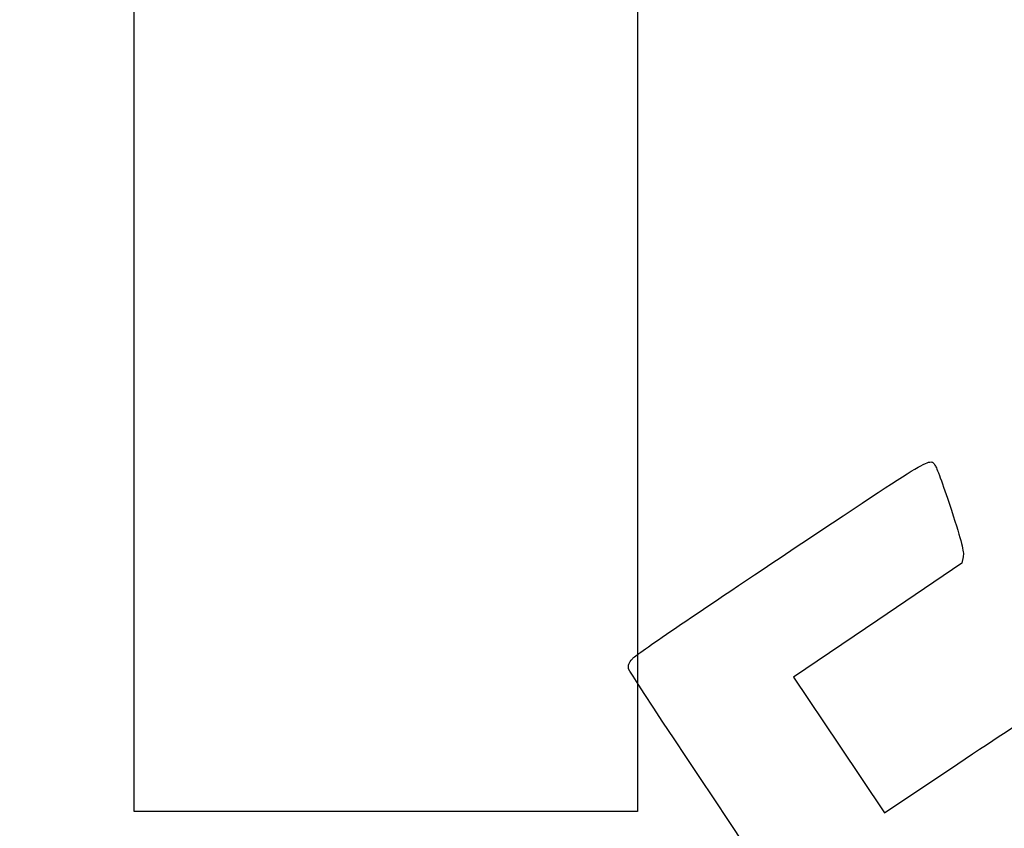
# Model space of a CAD drawing. Units: millimetres. Extents: x 0 to 291, y 0 to 204.
# Drawn here: x 0 to 78, y 59 to 124 of the extents above; entities that cross this region are included whole.
import ezdxf
from ezdxf import colors
from ezdxf.entities.mleader import LeaderData, LeaderLine
from ezdxf.math import Vec2, Vec3

# ---------------------------------------------------------------- set-up
doc = ezdxf.new("R2010")
doc.units = ezdxf.units.MM
doc.layers.add('Predeterminado', color=7, linetype='Continuous')
picture_1 = doc.add_image_def('image1.jpg', size_in_pixel=(396, 1172))

# ---------------------------------------------------------------- blocks, each defined once
blk = doc.blocks.new('_Dot')
at = {"color": 0, "linetype": 'ByBlock', "lineweight": -2}
blk.add_line((-0.5, 0), (-1, 0), dxfattribs=at)
at = {"color": 0, "linetype": 'ByBlock', "const_width": 0.5}
blk.add_lwpolyline([(-0.25, 0, 1), (0.25, 0, 1)], format="xyb", close=True, dxfattribs=at)
blk = doc.blocks.new('SE339')
at = {"color": 7, "linetype": 'Continuous'}
for p, q in [((74.976, 80.801), (74.875, 80.29)), ((74.875, 80.29), (68.186, 75.749)), ((68.186, 75.749), (61.498, 71.208)), ((61.498, 71.208), (65.116, 65.822)), ((65.116, 65.822), (68.735, 60.436)), ((68.735, 60.436), (74.539, 64.328))]:
    blk.add_line(p, q, dxfattribs=at)
blk = doc.blocks.new('SE338')
blk.add_blockref('SE339', (0, 0))

msp = doc.modelspace()

# ---------------------------------------------------------------- linework, layer by layer
at = {"color": 7, "linetype": 'Continuous'}
for points in [[(60.5081, 80.769), (72.9506, 89.0782), (72.309, 88.6999), (72.7767, 88.0039)], [(72.7767, 88.0039), (72.9021, 87.8173), (73.4707, 86.2355), (74.0403, 84.4889)], [(74.0403, 84.4889), (74.8598, 81.9759), (75.055, 81.2063), (74.9756, 80.8015)], [(48.6892, 72.691), (48.9544, 72.9957), (52.6308, 75.5085), (60.5081, 80.769)], [(48.3907, 71.8769), (48.3301, 72.1377), (48.4192, 72.3807), (48.6892, 72.691)], [(77.7481, 28.2335), (77.352, 28.4471), (48.5238, 71.3037), (48.3907, 71.8769)], [(74.5388, 64.3284), (77.731, 66.469), (80.5119, 68.2793), (80.7188, 68.3513)]]:
    msp.add_open_spline(points, degree=3, dxfattribs=at)

# ---------------------------------------------------------------- block references
msp.add_blockref('SE338', (0, 0))

# ---------------------------------------------------------------- referenced raster images: frames only (the image files are external)
image = msp.add_image(picture_1, insert=(9.1007, 60.5444), size_in_units=(40, 118.3838))
image.dxf.flags = 7

# ---------------------------------------------------------------- leaders
at = {"layer": 'Predeterminado', "color": 7, "linetype": 'Continuous'}
ml = msp.add_multileader_mtext('Standard', dxfattribs=at)
ml.set_content('{\\pxsm0.9;\\fArial|b0||i0||c0|p34;\\W1.;C-41PF\\P}', color=256)
ml.set_leader_properties()
ml.set_arrow_properties(name='DOT')
ml.build(insert=Vec2(0, 0))
ml.multileader.update_dxf_attribs({"leader_type": 0, "dogleg_length": 0})
ctx = ml.context
ctx.base_point, ctx.landing_gap_size = Vec3(6.986, 198.8454), 1.4
notes = []
notes.append((ctx, [(0, (0, 0, 0), (0, 0), (1, 0), 1, [])]))
ctx.mtext.insert = Vec3(8.986, 200.8794)
ml = msp.add_multileader_mtext('Standard', dxfattribs=at)
ml.set_content('{\\pxsm0.9;\\fArial TUR|b0||i0||c0|p34;\\W1.;Pilona modelo Sant Feliu con altura 715 mm, modificada para ser flexible a impactos.\\P}', color=256)
ml.set_leader_properties()
ml.set_arrow_properties(name='DOT')
ml.build(insert=Vec2(0, 0))
ml.multileader.update_dxf_attribs({"leader_type": 0, "dogleg_length": 0, "arrow_head_size": 2.5})
ctx = ml.context
ctx.base_point, ctx.char_height, ctx.arrow_head_size, ctx.landing_gap_size = Vec3(6.6394, 191.9173), 2.5, 2.5, 0.875
notes.append((ctx, [(0, (0, 0, 0), (0, 0), (1, 0), 1, [])]))
ctx.mtext.insert = Vec3(8.6394, 193.5136)
ml = msp.add_multileader_mtext('Standard', dxfattribs=at)
ml.set_content('{\\pxsm0.9;\\fArial|b0||i0||c0|p34;\\W1.;Revision: 01 - 20/08/2018\\P}', color=256)
ml.set_leader_properties()
ml.set_arrow_properties(name='DOT')
ml.build(insert=Vec2(0, 0))
ml.multileader.update_dxf_attribs({"leader_type": 0, "dogleg_length": 0, "arrow_head_size": 2})
ctx = ml.context
ctx.base_point, ctx.char_height, ctx.arrow_head_size, ctx.landing_gap_size = Vec3(7.1374, 188.1007), 2, 2, 0.7
notes.append((ctx, [(0, (0, 0, 0), (0, 0), (1, 0), 1, [])]))
ctx.mtext.insert = Vec3(9.1374, 189.1177)
for ctx, leaders in notes:
    for number, flags, end, landing, length, lines in leaders:
        leader = LeaderData()
        leader.index, (leader.has_last_leader_line, leader.has_dogleg_vector, leader.attachment_direction) = number, flags
        leader.last_leader_point, leader.dogleg_vector, leader.dogleg_length = Vec3(end), Vec3(landing), length
        for number, points, colour, breaks in lines:
            line = LeaderLine()
            line.index, line.vertices, line.color, line.breaks = number, Vec3.list(points), colors.encode_raw_color(colour), breaks
            leader.lines.append(line)
        ctx.leaders.append(leader)

doc.saveas('drawing.dxf')
